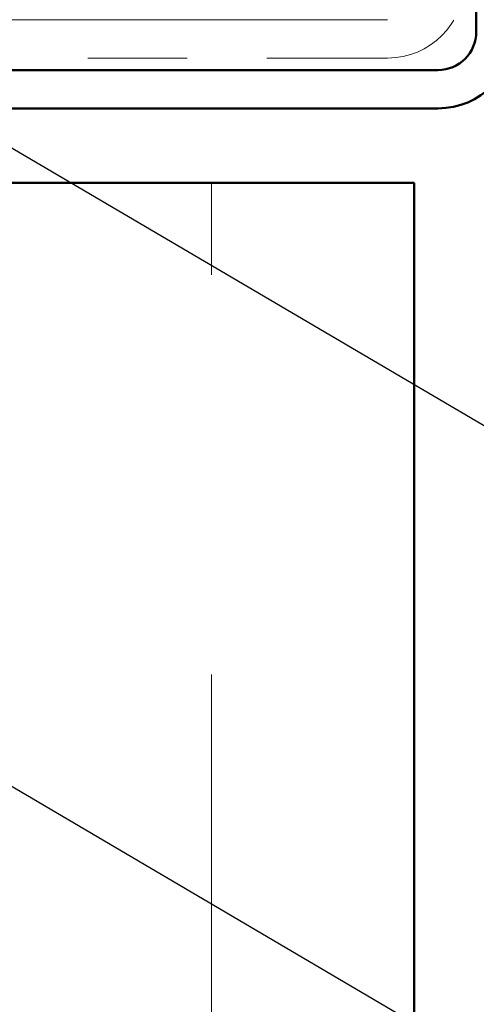
# Model space of a CAD drawing. Units: inches. Extents: x 0.9 to 50.1, y 0.6 to 32.1.
# Drawn here: x 16.8 to 17.3, y 17.1 to 18.3 of the extents above; entities that cross this region are included whole.
import ezdxf

# ---------------------------------------------------------------- set-up
doc = ezdxf.new("R2010")
doc.units = ezdxf.units.IN
doc.header["$LTSCALE"] = 3
doc.header["$MEASUREMENT"] = 0
doc.linetypes.add('DOUBLE_DASH_CHAIN', pattern=[1.2403, 0.6614, -0.0827, 0.1654, -0.0827, 0.1654, -0.0827])
for name, color, linetype, lineweight in [('Hatch (ANSI)', 7, 'Continuous', 18), ('Symbol (ANSI)', 7, 'Continuous', 25), ('Visible (ANSI)', 7, 'Continuous', 50)]:
    doc.layers.add(name, color=color, linetype=linetype, lineweight=lineweight)
doc.styles.add('Note Text (ANSI)', font='tahoma.ttf')
doc.dimstyles.new('Default (ANSI)$7', dxfattribs={"dimscale": 3, "dimtxt": 0.12, "dimasz": 0.098425, "dimexe": 0.125, "dimexo": 0.0625, "dimgap": 0.031496, "dimtad": 0, "dimtih": 1, "dimtoh": 1, "dimrnd": 1e-08, "dimzin": 4, "dimdsep": 46, "dimtxsty": 'Note Text (ANSI)', "dimcen": 0.09, "dimdle": 0.393701, "dimclrd": 256, "dimclre": 256, "dimclrt": 256, "dimadec": 0, "dimazin": 1, "dimtfac": 1, "dimtofl": 0, "dimtmove": 0, "dimatfit": 3, "dimfxl": 1, "dimtolj": 1, "dimtzin": 4, "dimlwd": -1, "dimlwe": -1, "dimarcsym": 0})

msp = doc.modelspace()

# ---------------------------------------------------------------- hatches: boundary and pattern name
at = {"layer": 'Hatch (ANSI)', "true_color": 0x0080ff}
h = msp.add_hatch(dxfattribs=at)
h.set_pattern_fill('INSUL', color=150, scale=4, angle=90, style=0)
h.paths.add_polyline_path([(1.40893, 18.11648), (17.25447, 18.11648), (17.25447, 15.11648), (1.40893, 15.11648)])

# ---------------------------------------------------------------- linework, layer by layer
at = {"layer": 'Visible (ANSI)', "color": 1, "true_color": 0xff0000}
for p, q in [((17.33247, 18.30548), (17.33247, 23.41148)), ((12.88047, 18.25748), (17.28447, 18.25748)), ((12.88047, 18.20948), (17.28447, 18.20948))]:
    msp.add_line(p, q, dxfattribs=at)
at = {"layer": 'Visible (ANSI)', "color": 30, "linetype": 'DOUBLE_DASH_CHAIN', "lineweight": 18, "ltscale": 0.24998, "true_color": 0xff8000}
for p, q in [((17.22147, 18.32048), (1.40893, 18.32048)), ((1.40893, 18.27248), (17.22147, 18.27248))]:
    msp.add_line(p, q, dxfattribs=at)
at = {"layer": 'Visible (ANSI)', "color": 150, "true_color": 0x0080ff}
for q in [(1.40893, 18.11648), (17.25447, 15.11648)]:
    msp.add_line((17.25447, 18.11648), q, dxfattribs=at)
at = {"layer": 'Visible (ANSI)', "color": 30, "linetype": 'DOUBLE_DASH_CHAIN', "lineweight": 18, "ltscale": 0.015855, "true_color": 0xff8000}
msp.add_arc((17.22147, 18.36848), 0.096, 270, 0, dxfattribs=at)
at = {"layer": 'Visible (ANSI)', "color": 1, "true_color": 0xff0000}
for radius in [0.048, 0.096]:
    msp.add_arc((17.28447, 18.30548), radius, 270, 0, dxfattribs=at)

# ---------------------------------------------------------------- leaders
at = {"layer": 'Symbol (ANSI)', "annotation_type": 0, "has_hookline": 1, "hookline_direction": 0}
for points, text_width in [([(1.62168, 28.30298), (20.40558, 17.40354), (20.70086, 17.40354)], 2.98493), ([(14.82919, 19.28798), (20.41217, 16.01009), (20.70744, 16.01009)], 3.34493), ([(10.78447, 18.33548), (20.40887, 12.72427), (20.70415, 12.72427)], 4.96457), ([(12.2998, 18.27248), (20.40872, 13.53624), (20.70399, 13.53624)], 6.68938), ([(15.308, 18.20948), (20.42175, 15.2025), (20.71702, 15.2025)], 5.03686), ([(13.99341, 18.13148), (20.42375, 14.36437), (20.71902, 14.36437)], 9.73257)]:
    msp.add_leader(points, dimstyle='Default (ANSI)$7', override={"dimtad": 0}, dxfattribs=dict(at, text_width=text_width))

doc.saveas('drawing.dxf')
